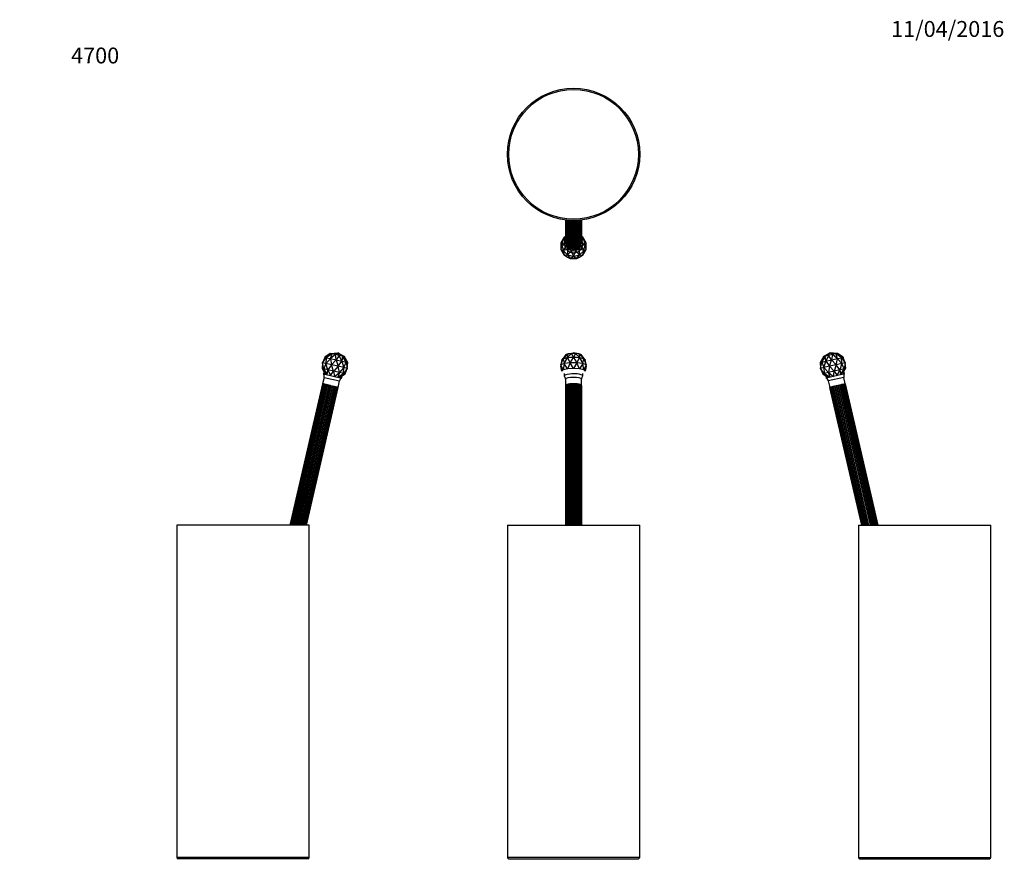
# Paper-space layout 'Layout1' of a CAD drawing. Units: millimetres. Extents: x 0 to 744, y 0 to 1164.
# Drawn here: x 0 to 744, y 526 to 1164 of the extents above; entities that cross this region are included whole.
import ezdxf
from ezdxf import colors
from ezdxf.entities.mleader import LeaderData, LeaderLine
from ezdxf.math import Vec2, Vec3

# ---------------------------------------------------------------- set-up
doc = ezdxf.new("R2010")
doc.units = ezdxf.units.MM
for name, color, linetype in [('DV1_Défaut', 7, 'Continuous'), ('DV3_Défaut', 7, 'Continuous'), ('DV4_Défaut', 7, 'Continuous'), ('DV5_Défaut', 7, 'Continuous'), ('Défaut', 7, 'Continuous')]:
    doc.layers.add(name, color=color, linetype=linetype)

# ---------------------------------------------------------------- blocks, each defined once
blk = doc.blocks.new('_DOT')
at = {"color": 0}
blk.add_line((0, 0), (-1, 0), dxfattribs=at)
at = {"color": 0, "const_width": 0.333}
blk.add_lwpolyline([(-0.1665, 0, 1), (0.1665, 0, 1)], format="xyb", close=True, dxfattribs=at)
blk = doc.blocks.new('SE')
at = {"layer": 'DV1_Défaut', "color": 7, "linetype": 'Continuous'}
for p, q in [((409, 903.33), (410.84, 907.94)), ((409.64, 906.98), (410.81, 907.96)), ((410.85, 907.97), (409.66, 906.97)), ((413.02, 910.99), (409.7, 907.06)), ((410.81, 907.96), (410.82, 907.97)), ((410.85, 907.97), (410.81, 907.96)), ((410.81, 907.96), (410.85, 907.97)), ((410.81, 907.96), (410.81, 907.96)), ((410.82, 907.97), (410.88, 908.05)), ((410.82, 907.97), (410.87, 907.98)), ((410.85, 907.97), (410.82, 907.97)), ((410.85, 907.97), (410.84, 907.94)), ((410.85, 907.94), (410.84, 907.94)), ((410.84, 907.94), (410.85, 907.94)), ((410.84, 907.94), (410.84, 907.94)), ((414.11, 908.7), (410.85, 907.97)), ((410.87, 907.98), (410.85, 907.97)), ((410.87, 907.98), (410.85, 907.97)), ((410.85, 907.94), (411.56, 904.33)), ((410.87, 907.98), (414.05, 908.7)), ((410.87, 907.98), (410.87, 907.98)), ((414.5, 911.57), (410.88, 908.05)), ((410.88, 908.05), (413.02, 910.99)), ((411.56, 904.33), (414.09, 908.67)), ((413.02, 910.99), (413.06, 911.04)), ((414.54, 911.61), (413.06, 911.04)), ((414.05, 908.7), (414.09, 908.71)), ((414.05, 908.7), (414.05, 908.7)), ((414.11, 908.7), (414.05, 908.7)), ((414.05, 908.7), (414.11, 908.7)), ((414.09, 908.71), (414.13, 908.78)), ((414.11, 908.7), (414.09, 908.71)), ((414.09, 908.71), (414.15, 908.71)), ((414.11, 908.67), (414.09, 908.67)), ((414.09, 908.67), (414.1, 908.67)), ((414.11, 908.7), (414.1, 908.67)), ((414.1, 908.67), (414.11, 908.67)), ((418.56, 908.97), (414.11, 908.7)), ((414.15, 908.71), (414.11, 908.7)), ((414.15, 908.71), (414.11, 908.7)), ((414.11, 908.67), (416, 904.91)), ((417.07, 911.9), (414.13, 908.78)), ((414.13, 908.78), (414.5, 911.57)), ((414.15, 908.71), (418.5, 908.97)), ((414.15, 908.71), (414.15, 908.71)), ((414.5, 911.57), (414.54, 911.61)), ((414.54, 911.61), (418.56, 912.45)), ((417.08, 911.94), (414.54, 911.61)), ((416, 904.91), (418.55, 908.94)), ((417.07, 911.9), (417.08, 911.94)), ((418.56, 909.05), (417.07, 911.9)), ((417.08, 911.94), (418.56, 912.45)), ((420.03, 911.94), (417.08, 911.94)), ((418.5, 908.97), (418.5, 908.98)), ((418.5, 908.98), (418.56, 908.98)), ((418.56, 908.97), (418.5, 908.98)), ((418.5, 908.97), (418.56, 908.97)), ((418.57, 908.94), (418.55, 908.94)), ((418.55, 908.94), (418.56, 908.94)), ((420.03, 911.94), (418.56, 912.45)), ((422.58, 911.61), (418.56, 912.45)), ((420.04, 911.9), (418.56, 909.05)), ((418.56, 908.98), (418.56, 909.05)), ((418.56, 908.97), (418.56, 908.98)), ((418.62, 908.98), (418.56, 908.97)), ((418.56, 908.98), (418.62, 908.98)), ((423.01, 908.7), (418.56, 908.97)), ((418.62, 908.97), (418.56, 908.97)), ((418.56, 908.97), (418.56, 908.94)), ((418.56, 908.94), (418.57, 908.94)), ((418.57, 908.94), (421.12, 904.91)), ((418.62, 908.98), (418.62, 908.97)), ((418.62, 908.97), (422.96, 908.71)), ((420.04, 911.9), (420.03, 911.94)), ((422.58, 911.61), (420.03, 911.94)), ((422.99, 908.78), (420.04, 911.9)), ((421.12, 904.91), (423, 908.67)), ((422.61, 911.57), (422.58, 911.61)), ((424.05, 911.04), (422.58, 911.61)), ((426.23, 908.05), (422.61, 911.57)), ((422.61, 911.57), (422.99, 908.78)), ((422.96, 908.71), (422.96, 908.71)), ((422.96, 908.71), (423.02, 908.71)), ((423.01, 908.7), (422.96, 908.71)), ((422.96, 908.71), (423.01, 908.7)), ((423.02, 908.71), (422.99, 908.78)), ((423.02, 908.67), (423, 908.67)), ((423, 908.67), (423.01, 908.67)), ((423.01, 908.7), (423.02, 908.71)), ((426.26, 907.97), (423.01, 908.7)), ((423.07, 908.7), (423.01, 908.7)), ((423.01, 908.7), (423.01, 908.67)), ((423.06, 908.7), (423.01, 908.7)), ((423.01, 908.67), (423.02, 908.67)), ((423.02, 908.71), (423.06, 908.7)), ((423.02, 908.67), (425.55, 904.33)), ((423.06, 908.7), (423.07, 908.7)), ((423.07, 908.7), (426.25, 907.98)), ((424.09, 910.99), (424.05, 911.04)), ((424.09, 910.99), (426.23, 908.05)), ((427.42, 907.06), (424.09, 910.99)), ((425.55, 904.33), (426.26, 907.94)), ((426.23, 908.05), (426.29, 907.97)), ((426.25, 907.98), (426.29, 907.97)), ((426.25, 907.98), (426.25, 907.98)), ((426.26, 907.97), (426.25, 907.98)), ((426.25, 907.98), (426.26, 907.97)), ((426.26, 907.97), (426.29, 907.97)), ((426.31, 907.96), (426.26, 907.97)), ((426.26, 907.97), (426.27, 907.94)), ((426.31, 907.96), (426.26, 907.97)), ((427.46, 906.97), (426.26, 907.97)), ((426.28, 907.94), (426.26, 907.94)), ((426.26, 907.94), (426.27, 907.94)), ((426.27, 907.94), (426.28, 907.94)), ((426.28, 907.94), (428.11, 903.33)), ((426.29, 907.97), (426.31, 907.96)), ((426.31, 907.96), (427.47, 906.98)), ((426.31, 907.96), (426.31, 907.96)), ((409.65, 906.94), (409, 903.33)), ((411.56, 904.33), (409, 903.33)), ((409, 903.33), (409, 902.18)), ((409, 903.33), (409.65, 898.58)), ((410.84, 899.58), (409, 903.33)), ((409.65, 898.58), (409, 902.18)), ((409.63, 906.97), (409.7, 907.06)), ((409.63, 906.97), (409.64, 906.98)), ((409.64, 906.96), (409.63, 906.97)), ((409.66, 906.97), (409.63, 906.97)), ((409.64, 906.98), (409.66, 906.97)), ((409.64, 906.98), (409.64, 906.98)), ((409.66, 906.97), (409.64, 906.96)), ((409.64, 906.96), (409.66, 906.97)), ((409.64, 906.96), (409.64, 906.96)), ((409.65, 906.95), (409.64, 906.96)), ((409.66, 906.97), (409.65, 906.94)), ((409.65, 906.94), (409.65, 906.94)), ((409.65, 906.93), (409.65, 906.94)), ((411.56, 904.33), (410.85, 899.58)), ((416, 904.91), (411.56, 904.33)), ((414.09, 900.31), (411.56, 904.33)), ((416, 904.91), (414.11, 900.31)), ((418.5, 900.55), (414.15, 900.29)), ((421.12, 904.91), (416, 904.91)), ((418.55, 900.58), (416, 904.91)), ((418.56, 900.55), (418.5, 900.55)), ((418.5, 900.55), (418.5, 900.55)), ((418.5, 900.55), (418.5, 900.55)), ((418.56, 900.58), (418.55, 900.58)), ((418.57, 900.58), (418.56, 900.58)), ((418.56, 900.58), (418.56, 900.55)), ((418.62, 900.55), (418.56, 900.55)), ((421.12, 904.91), (418.57, 900.58)), ((418.61, 900.55), (418.62, 900.55)), ((422.96, 900.29), (418.62, 900.55)), ((418.62, 900.55), (418.62, 900.55)), ((425.55, 904.33), (421.12, 904.91)), ((423, 900.31), (421.12, 904.91)), ((425.55, 904.33), (423.02, 900.31)), ((428.11, 903.33), (425.55, 904.33)), ((426.26, 899.58), (425.55, 904.33)), ((428.11, 903.33), (426.28, 899.58)), ((427.49, 906.97), (427.42, 907.06)), ((427.46, 906.97), (427.47, 906.98)), ((427.47, 906.96), (427.46, 906.97)), ((427.47, 906.94), (427.46, 906.97)), ((427.49, 906.97), (427.46, 906.97)), ((427.46, 906.97), (427.47, 906.96)), ((427.47, 906.96), (427.46, 906.95)), ((428.11, 903.33), (427.46, 906.94)), ((427.46, 906.94), (427.47, 906.94)), ((427.47, 906.94), (427.46, 906.93)), ((427.46, 898.58), (428.11, 903.33)), ((428.11, 902.18), (427.46, 898.58)), ((427.47, 906.98), (427.47, 906.98)), ((427.47, 906.98), (427.49, 906.97)), ((427.49, 906.97), (427.47, 906.96)), ((427.47, 906.96), (427.47, 906.96)), ((428.11, 902.18), (428.11, 903.33)), ((410.81, 899.53), (409.64, 898.56)), ((409.64, 898.56), (409.64, 898.55)), ((409.65, 898.58), (409.65, 898.58)), ((409.65, 898.58), (409.65, 898.56)), ((410.81, 899.53), (410.81, 899.53)), ((410.81, 899.53), (410.81, 899.53)), ((410.85, 899.58), (410.84, 899.58)), ((410.84, 899.58), (410.85, 899.55)), ((410.84, 899.58), (410.84, 899.58)), ((410.86, 899.56), (410.87, 899.56)), ((414.05, 900.27), (410.87, 899.56)), ((410.87, 899.56), (410.87, 899.56)), ((411.56, 896.86), (411.56, 894.91)), ((414.05, 900.27), (414.05, 900.27)), ((414.05, 900.27), (414.05, 900.27)), ((414.1, 900.31), (414.09, 900.31)), ((414.13, 900.18), (414.09, 900.28)), ((414.15, 900.28), (414.09, 900.28)), ((414.11, 900.31), (414.1, 900.31)), ((414.1, 900.31), (414.11, 900.28)), ((414.15, 900.28), (414.15, 900.29)), ((422.97, 900.28), (422.96, 900.29)), ((423.02, 900.28), (422.96, 900.28)), ((423.01, 900.31), (423, 900.31)), ((423.02, 900.31), (423.01, 900.31)), ((423.01, 900.31), (423.01, 900.28)), ((423.06, 900.27), (423.07, 900.27)), ((423.07, 900.27), (423.06, 900.27)), ((426.25, 899.56), (423.07, 900.27)), ((425.56, 894.91), (425.56, 896.86)), ((426.25, 899.56), (426.25, 899.56)), ((426.25, 899.56), (426.25, 899.56)), ((426.27, 899.58), (426.26, 899.58)), ((426.28, 899.58), (426.27, 899.58)), ((426.27, 899.58), (426.27, 899.55)), ((427.47, 898.56), (426.31, 899.53)), ((426.31, 899.53), (426.31, 899.53)), ((426.31, 899.53), (426.31, 899.53)), ((427.47, 898.58), (427.46, 898.58)), ((427.46, 898.56), (427.47, 898.58)), ((427.47, 898.55), (427.47, 898.56)), ((412.39, 887.53), (412.39, 782.11)), ((412.47, 887.82), (412.47, 782.11)), ((412.56, 892.47), (412.56, 887.9)), ((412.86, 888.11), (412.86, 782.11)), ((412.86, 887.96), (412.86, 782.11)), ((413.34, 888.25), (413.34, 782.11)), ((413.49, 888.35), (413.49, 782.11)), ((414.1, 888.49), (414.1, 782.11)), ((414.33, 888.55), (414.33, 782.11)), ((415.09, 888.69), (415.09, 782.11)), ((415.37, 888.73), (415.37, 782.11)), ((416.24, 888.83), (416.24, 782.11)), ((416.56, 888.86), (416.56, 782.11)), ((417.51, 888.92), (417.51, 782.11)), ((417.84, 888.93), (417.84, 782.11)), ((418.83, 888.94), (418.83, 782.11)), ((419.17, 888.93), (419.17, 782.11)), ((420.14, 888.89), (420.14, 782.11)), ((420.46, 888.87), (420.46, 782.11)), ((421.36, 888.78), (421.36, 782.11)), ((421.66, 888.74), (421.66, 782.11)), ((422.45, 888.61), (422.45, 782.11)), ((422.7, 888.56), (422.7, 782.11)), ((423.37, 782.11), (423.37, 888.42)), ((423.54, 888.33), (423.54, 782.11)), ((424.07, 782.11), (424.07, 888.19)), ((424.14, 888.06), (424.14, 782.11)), ((424.53, 782.11), (424.53, 887.94)), ((424.56, 887.76), (424.56, 892.47)), ((424.73, 782.11), (424.73, 887.66)), ((368.56, 782.11), (468.56, 782.11)), ((368.56, 782.11), (368.56, 531.11)), ((468.56, 531.11), (468.56, 782.11)), ((468.56, 531.11), (368.56, 531.11)), ((369.56, 530.11), (467.56, 530.11))]:
    blk.add_line(p, q, dxfattribs=at)
for centre, radius, start, end in [((409.58, 892.5), 2.98, 359.4828, 43.74938), ((427.51, 892.52), 2.95, 136.41779, 180.83276), ((369.56, 531.11), 1, 180, 270), ((467.56, 531.11), 1, 270, 0)]:
    blk.add_arc(centre, radius, start, end, dxfattribs=at)
for centre, major_axis, start_param, end_param in [((418.56, 894.91), (-7, 0), 2.922047, 6.283185), ((418.56, 894.91), (-7, 0), 0, 0.222045), ((418.56, 892.47), (-6, 0), 3.141593, 6.283185), ((413, 887.53), (0.618, 0), 2.619818, 3.141593), ((413.16, 887.82), (0.695, 0), 2.028231, 3.141593), ((418.56, 887.6), (6, 0), -3.461904, -3.404945), ((413.48, 888.11), (0.618, 0), 1.795735, 3.141593), ((412.76, 888.01), (-0.232, 0), -4.254955, -4.231929), ((418.56, 887.6), (6, 0), -3.706286, -3.636996), ((413.29, 888.3), (-0.232, 0), 1.795735, 2.595056), ((414.11, 888.35), (0.618, 0), 1.573053, 3.141593), ((418.56, 887.6), (6, 0), -3.931907, -3.859678), ((414.1, 888.54), (-0.232, 0), 1.573053, 3.026387), ((414.95, 888.55), (0.618, 0), 1.350371, 3.141593), ((418.56, 887.6), (6, 0), -4.154589, -4.08236), ((415.14, 888.74), (0.232, 0), 4.491963, 6.120643), ((415.98, 888.71), (0.618, 0), 1.127689, 2.979051), ((418.56, 887.6), (6, 0), -4.377271, -4.305042), ((416.34, 888.88), (0.232, 0), 4.269281, 5.897961), ((417.13, 888.81), (0.618, 0), 0.905007, 2.756369), ((418.56, 887.6), (6, 0), -4.599953, -4.527724), ((417.65, 888.96), (0.232, 0), 4.046599, 5.675279), ((418.35, 888.85), (0.618, 0), 0.682325, 2.533687), ((418.56, 887.6), (6, 0), 1.46055, 1.532779), ((419.01, 888.97), (0.232, 0), 3.823917, 5.452597), ((419.58, 888.83), (0.618, 0), 0.459643, 2.311005), ((418.56, 887.6), (6, 0), 1.237868, 1.310097), ((420.34, 888.91), (0.232, 0), 3.601235, 5.229915), ((420.76, 888.75), (0.618, 0), 0.236961, 2.088323), ((418.56, 887.6), (6, 0), 1.015186, 1.087415), ((421.59, 888.79), (0.232, 0), 3.378553, 5.007233), ((421.84, 888.61), (0.618, 0), 0.014279, 1.865641), ((418.56, 887.6), (6, 0), 0.792504, 0.864733), ((422.69, 888.61), (0.232, 0), 3.155871, 4.784551), ((422.75, 888.42), (-0.618, 0), 3.141593, 4.784551), ((418.56, 887.6), (6, 0), 0.569822, 0.641178), ((423.58, 888.38), (0.232, 0), 3.542615, 4.561869), ((423.45, 888.19), (-0.618, 0), 3.141593, 4.561869), ((418.56, 887.6), (6, 0), 0.34714, 0.406053), ((424.22, 888.11), (0.232, 0), 3.985502, 4.339187), ((423.91, 887.94), (-0.618, 0), 3.141593, 4.339187), ((424.11, 887.66), (-0.618, 0), 3.141593, 3.964308)]:
    blk.add_ellipse(centre, major_axis=major_axis, ratio=0.224951, start_param=start_param, end_param=end_param, dxfattribs=at)
blk = doc.blocks.new('SE2')
at = {"layer": 'DV3_Défaut', "color": 7, "linetype": 'Continuous'}
for p, q in [((412.39, 1012.74), (412.39, 996.15)), ((412.59, 1012.72), (412.59, 994.96)), ((412.99, 994.4), (412.99, 1012.67)), ((413.06, 1012.66), (413.06, 993.85)), ((413.59, 993.25), (413.59, 1012.61)), ((413.77, 1012.59), (413.77, 992.86)), ((414.44, 992.26), (414.44, 1012.53)), ((414.69, 992.04), (414.69, 1012.51)), ((415.49, 991.48), (415.49, 1012.46)), ((415.78, 991.32), (415.78, 1012.44)), ((416.69, 990.94), (416.69, 1012.4)), ((417.01, 990.85), (417.01, 1012.39)), ((417.96, 990.65), (417.96, 1012.37)), ((418.27, 990.63), (418.27, 1012.36)), ((419.25, 990.71), (419.25, 1012.37)), ((419.59, 990.77), (419.59, 1012.37)), ((420.66, 991.05), (420.66, 1012.41)), ((420.98, 991.17), (420.98, 1012.42)), ((421.87, 991.63), (421.87, 1012.47)), ((422.14, 991.82), (422.14, 1012.49)), ((422.88, 992.41), (422.88, 1012.55)), ((423.1, 992.71), (423.1, 1012.57)), ((423.7, 993.31), (423.7, 1012.63)), ((423.84, 993.78), (423.84, 1012.64)), ((424.3, 994.36), (424.3, 1012.69)), ((424.31, 994.98), (424.31, 1012.69)), ((424.65, 995.52), (424.65, 1012.73)), ((424.73, 996.72), (424.73, 1012.74)), ((411.56, 999.77), (409, 995.45)), ((410.8, 998.19), (409, 995.45)), ((410.81, 998.22), (409.64, 993.98)), ((410.82, 998.28), (410.81, 998.22)), ((410.81, 998.22), (410.81, 998.22)), ((410.81, 998.22), (410.81, 998.22)), ((410.87, 998.32), (410.82, 998.28)), ((410.88, 998.26), (410.82, 998.28)), ((412.39, 999.8), (410.87, 998.32)), ((410.87, 998.32), (410.87, 998.32)), ((410.87, 998.32), (410.87, 998.32)), ((411.56, 999.77), (410.88, 998.33)), ((410.88, 998.26), (412.39, 998.45)), ((412.01, 997.18), (410.88, 998.26)), ((412.39, 1000.31), (411.56, 999.77)), ((425.55, 999.77), (424.73, 1000.31)), ((426.25, 998.32), (424.73, 999.8)), ((424.73, 998.45), (426.23, 998.26)), ((426.23, 998.26), (425.1, 997.18)), ((428.11, 995.45), (425.55, 999.77)), ((426.23, 998.33), (425.55, 999.77)), ((426.29, 998.28), (426.23, 998.26)), ((426.29, 998.28), (426.25, 998.32)), ((426.25, 998.32), (426.25, 998.32)), ((426.25, 998.32), (426.25, 998.32)), ((426.31, 998.22), (426.29, 998.28)), ((427.47, 993.98), (426.31, 998.22)), ((426.31, 998.22), (426.31, 998.22)), ((426.31, 998.22), (426.31, 998.22)), ((428.11, 995.45), (426.32, 998.19)), ((409, 995.45), (409, 990.46)), ((409, 995.45), (409.64, 993.96)), ((409.64, 993.87), (409, 990.46)), ((409, 990.46), (411.56, 986.14)), ((409, 990.46), (410.82, 989.6)), ((409.64, 993.98), (409.63, 993.92)), ((409.7, 993.94), (409.63, 993.92)), ((409.63, 993.92), (409.64, 993.87)), ((409.64, 993.98), (409.64, 993.98)), ((409.64, 993.98), (409.64, 993.98)), ((409.64, 993.87), (409.64, 993.87)), ((409.64, 993.87), (410.81, 989.63)), ((409.64, 993.87), (409.64, 993.87)), ((409.7, 993.94), (411.57, 995.23)), ((413.02, 993.33), (409.7, 993.94)), ((410.88, 989.63), (413.02, 993.33)), ((414.5, 990.83), (410.88, 989.63)), ((411.56, 994.76), (411.56, 994.31)), ((412.56, 995.73), (412.56, 995.33)), ((414.13, 986.47), (414.5, 990.83)), ((422.61, 990.83), (422.99, 986.47)), ((426.23, 989.63), (422.61, 990.83)), ((427.42, 993.94), (424.09, 993.33)), ((424.09, 993.33), (426.23, 989.63)), ((425.54, 995.23), (427.42, 993.94)), ((425.55, 986.14), (428.11, 990.46)), ((425.56, 994.31), (425.56, 994.76)), ((426.3, 989.6), (428.11, 990.46)), ((426.31, 989.63), (427.47, 993.87)), ((427.42, 993.94), (427.49, 993.92)), ((427.49, 993.92), (427.47, 993.98)), ((427.47, 993.98), (427.47, 993.98)), ((427.47, 993.98), (427.47, 993.98)), ((427.47, 993.87), (427.49, 993.92)), ((427.47, 993.87), (427.47, 993.87)), ((427.47, 993.87), (427.47, 993.87)), ((428.11, 990.46), (427.47, 993.87)), ((427.48, 993.96), (428.11, 995.45)), ((428.11, 990.46), (428.11, 995.45)), ((410.81, 989.63), (410.82, 989.57)), ((410.81, 989.63), (410.81, 989.63)), ((410.81, 989.63), (410.81, 989.63)), ((410.88, 989.63), (410.82, 989.57)), ((410.82, 989.57), (410.87, 989.53)), ((410.85, 989.54), (411.56, 986.14)), ((410.87, 989.53), (410.87, 989.53)), ((410.87, 989.53), (410.87, 989.53)), ((410.87, 989.53), (414.05, 986.43)), ((411.56, 986.14), (414.08, 986.4)), ((411.56, 986.14), (416, 983.64)), ((414.09, 984.48), (411.56, 986.14)), ((414.05, 984.49), (413.98, 984.55)), ((414.05, 986.43), (414.05, 986.43)), ((414.05, 986.43), (414.09, 986.39)), ((414.05, 986.43), (414.05, 986.43)), ((414.05, 984.49), (414.1, 984.47)), ((414.09, 984.44), (414.05, 984.49)), ((414.13, 986.47), (414.09, 986.39)), ((414.09, 986.39), (414.15, 986.37)), ((414.09, 984.48), (414.11, 984.47)), ((414.1, 984.47), (414.09, 984.48)), ((414.11, 984.47), (414.09, 984.44)), ((414.15, 984.43), (414.09, 984.44)), ((414.11, 984.47), (414.1, 984.47)), ((416, 983.64), (414.11, 984.47)), ((414.15, 984.43), (414.11, 984.47)), ((414.12, 986.38), (416, 983.64)), ((417.07, 989.38), (414.13, 986.47)), ((414.15, 986.37), (414.15, 986.37)), ((414.15, 986.37), (418.5, 985.24)), ((414.15, 986.37), (414.15, 986.37)), ((414.27, 984.4), (414.15, 984.43)), ((416, 983.64), (418.53, 985.23)), ((416, 983.64), (421.12, 983.64)), ((418.55, 983.31), (416, 983.64)), ((418.56, 985.31), (417.07, 989.38)), ((418.5, 983.29), (418.33, 983.34)), ((418.5, 985.24), (418.56, 985.22)), ((418.5, 985.24), (418.5, 985.24)), ((418.5, 985.24), (418.5, 985.24)), ((418.5, 983.29), (418.55, 983.31)), ((418.56, 983.28), (418.5, 983.29)), ((418.55, 983.31), (418.57, 983.31)), ((418.56, 983.31), (418.55, 983.31)), ((420.04, 989.38), (418.56, 985.31)), ((418.56, 985.31), (418.56, 985.22)), ((418.56, 985.22), (418.62, 985.24)), ((418.56, 983.31), (418.56, 983.28)), ((418.57, 983.31), (418.56, 983.31)), ((418.62, 983.29), (418.56, 983.31)), ((418.62, 983.29), (418.56, 983.28)), ((421.12, 983.64), (418.57, 983.31)), ((418.58, 985.23), (421.12, 983.64)), ((418.61, 985.24), (418.62, 985.24)), ((418.62, 985.24), (422.96, 986.37)), ((418.62, 985.24), (418.62, 985.24)), ((418.78, 983.34), (418.62, 983.29)), ((420.04, 989.38), (420.03, 989.43)), ((422.99, 986.47), (420.04, 989.38)), ((421.12, 983.64), (422.99, 986.38)), ((421.12, 983.64), (425.55, 986.14)), ((423, 984.47), (421.12, 983.64)), ((422.96, 984.43), (422.84, 984.4)), ((422.96, 986.37), (423.02, 986.39)), ((422.96, 986.37), (422.96, 986.37)), ((422.96, 986.37), (422.96, 986.37)), ((422.96, 984.43), (423, 984.47)), ((423.02, 984.44), (422.96, 984.43)), ((422.99, 986.47), (423.02, 986.39)), ((423, 984.47), (423.02, 984.48)), ((423.01, 984.47), (423, 984.47)), ((423.02, 984.48), (423.01, 984.47)), ((423.01, 984.47), (423.02, 984.44)), ((423.02, 986.39), (423.06, 986.43)), ((425.55, 986.14), (423.02, 984.48)), ((423.06, 984.49), (423.02, 984.44)), ((423.07, 984.49), (423.02, 984.47)), ((423.04, 986.4), (425.55, 986.14)), ((423.06, 986.43), (423.07, 986.43)), ((423.06, 986.43), (423.07, 986.43)), ((423.07, 986.43), (426.25, 989.53)), ((423.13, 984.55), (423.07, 984.49)), ((425.55, 986.14), (426.26, 989.54)), ((426.23, 989.63), (426.29, 989.57)), ((426.25, 989.53), (426.29, 989.57)), ((426.25, 989.53), (426.25, 989.53)), ((426.25, 989.53), (426.25, 989.53)), ((426.29, 989.57), (426.31, 989.63)), ((426.31, 989.63), (426.31, 989.63)), ((426.31, 989.63), (426.31, 989.63))]:
    blk.add_line(p, q, dxfattribs=at)
for radius in [50, 49]:
    blk.add_circle((418.56, 1062.36), radius, dxfattribs=at)
for centre, major_axis, start_param, end_param in [((418.56, 994.76), (-7, 0), 5.791236, 6.283185), ((418.56, 994.76), (-7, 0), 0, 3.632975), ((413, 996.15), (0.618, 0), 3.141593, 3.981471), ((418.56, 995.33), (-6, 0), 0, 3.11874), ((413.21, 994.96), (0.618, 0), 3.141593, 4.345613), ((418.56, 996.45), (6, 0), 3.495158, 3.554786), ((412.91, 994.19), (-0.232, 0), 3.972341, 4.345613), ((413.68, 993.85), (0.618, 0), 3.141593, 4.568295), ((418.56, 996.45), (6, 0), 3.71784, 3.789311), ((413.56, 993.03), (-0.232, 0), 3.530133, 4.568295), ((414.39, 992.86), (0.618, 0), 3.141593, 4.790977), ((418.56, 996.45), (6, 0), 3.940522, 4.012752), ((414.46, 992.04), (-0.232, 0), 3.162297, 4.790977), ((415.31, 992.06), (-0.618, 0), 0.020704, 1.872066), ((418.56, 996.45), (6, 0), 4.163204, 4.235434), ((415.56, 991.26), (-0.232, 0), 3.384979, 5.013659), ((416.38, 991.46), (-0.618, 0), 0.243386, 2.094748), ((418.56, 996.45), (6, 0), 4.385886, 4.458116), ((416.81, 990.75), (-0.232, 0), 3.607661, 5.236341), ((417.57, 991.12), (-0.618, 0), 0.466069, 2.251898), ((418.56, 996.45), (6, 0), 4.608568, 4.667946), ((418.1, 990.48), (-0.232, 0), 3.883024, 5.393491), ((418.73, 991.04), (-0.618, 0), 0.741431, 2.570226), ((418.56, 996.45), (6, 0), 4.818399, 4.899987), ((419.44, 990.59), (-0.232, 0), 4.049987, 5.711818), ((420.01, 991.3), (-0.695, 0), 0.908395, 2.770599), ((418.56, 996.45), (6, 0), 5.062192, 5.14378), ((420.88, 990.97), (-0.232, 0), 4.250361, 5.912192), ((421.26, 991.71), (-0.618, 0), 1.108768, 3.003095), ((418.56, 996.45), (6, 0), 5.294233, 5.366462), ((422.1, 991.6), (-0.232, 0), 4.516008, 6.144688), ((422.26, 992.41), (-0.618, 0), 1.374415, 3.141593), ((423.11, 992.48), (0.232, 0), 1.597097, 2.980265), ((418.56, 996.45), (6, 0), 5.516915, 5.589144), ((423.09, 993.31), (-0.618, 0), 1.597097, 3.141593), ((418.56, 996.45), (6, 0), 5.74355, 5.811827), ((423.9, 993.56), (0.232, 0), 1.819779, 2.547597), ((423.69, 994.36), (-0.618, 0), 1.819779, 3.141593), ((418.56, 996.45), (6, 0), 5.99227, 6.034509), ((424.42, 994.78), (0.232, 0), 2.042461, 2.091852), ((424.03, 995.52), (-0.618, 0), 2.042461, 3.141593), ((424.11, 996.72), (-0.618, 0), 2.638013, 3.141593)]:
    blk.add_ellipse(centre, major_axis=major_axis, ratio=0.97437, start_param=start_param, end_param=end_param, dxfattribs=at)
blk = doc.blocks.new('SE3')
at = {"layer": 'DV4_Défaut', "color": 7, "linetype": 'Continuous'}
for p, q in [((230.53, 908.94), (228.93, 904.91)), ((228.93, 904.91), (231.69, 908.67)), ((230.52, 908.98), (230.6, 909.05)), ((230.53, 908.98), (230.52, 908.98)), ((230.52, 908.98), (230.53, 908.98)), ((230.53, 908.98), (230.53, 908.97)), ((230.53, 908.97), (231.67, 908.71)), ((230.55, 908.97), (230.53, 908.94)), ((230.53, 908.94), (230.53, 908.94)), ((234.67, 911.9), (230.6, 909.05)), ((231.7, 908.67), (231.43, 904.33)), ((231.43, 904.33), (234.86, 907.94)), ((231.67, 908.71), (231.67, 908.71)), ((231.67, 908.71), (231.68, 908.71)), ((231.67, 908.71), (231.68, 908.71)), ((231.68, 908.71), (231.76, 908.78)), ((231.68, 908.71), (231.72, 908.7)), ((231.71, 908.7), (231.69, 908.67)), ((231.69, 908.67), (231.7, 908.67)), ((231.69, 908.67), (231.69, 908.67)), ((231.72, 908.7), (231.71, 908.7)), ((231.72, 908.7), (234.82, 907.98)), ((231.72, 908.7), (231.72, 908.7)), ((231.76, 908.78), (234.67, 911.9)), ((236.12, 911.57), (231.76, 908.78)), ((234.67, 911.9), (234.73, 911.94)), ((234.73, 911.94), (240.48, 912.45)), ((236.16, 911.61), (234.73, 911.94)), ((234.82, 907.98), (234.87, 907.97)), ((234.82, 907.98), (234.82, 907.98)), ((234.82, 907.98), (234.85, 907.98)), ((234.86, 907.94), (234.87, 907.94)), ((234.92, 908.05), (234.87, 907.97)), ((234.88, 907.97), (234.87, 907.94)), ((234.87, 907.97), (234.92, 907.96)), ((234.87, 907.94), (234.88, 907.94)), ((234.88, 907.94), (235.75, 903.33)), ((234.92, 907.96), (234.9, 907.97)), ((234.92, 908.05), (236.12, 911.57)), ((238.62, 910.99), (234.92, 908.05)), ((234.92, 907.96), (239.16, 906.98)), ((234.92, 907.96), (234.92, 907.96)), ((236.12, 911.57), (236.16, 911.61)), ((236.16, 911.61), (240.48, 912.45)), ((238.64, 911.04), (236.16, 911.61)), ((238.62, 910.99), (238.64, 911.04)), ((239.24, 907.06), (238.62, 910.99)), ((238.64, 911.04), (240.48, 912.45)), ((241.51, 910.37), (238.64, 911.04)), ((241.51, 910.32), (239.24, 907.06)), ((241.51, 910.37), (240.48, 912.45)), ((244, 909.8), (240.48, 912.45)), ((240.48, 912.45), (245.43, 909.47)), ((241.51, 910.32), (241.51, 910.37)), ((244, 909.8), (241.51, 910.37)), ((243.55, 906.06), (241.51, 910.32)), ((244.02, 909.75), (243.55, 906.06)), ((244.02, 909.75), (244, 909.8)), ((245.43, 909.47), (244, 909.8)), ((246.71, 905.33), (244.02, 909.75)), ((245.43, 909.47), (245.46, 909.41)), ((247.87, 905.06), (245.46, 909.41)), ((245.46, 909.41), (246.71, 905.33)), ((228.62, 900.45), (228.57, 900.55)), ((228.58, 900.55), (228.57, 900.55)), ((228.57, 900.55), (228.58, 900.55)), ((229.72, 900.29), (228.58, 900.55)), ((228.58, 900.55), (228.58, 900.55)), ((228.93, 904.91), (228.6, 900.58)), ((228.6, 900.58), (228.6, 900.58)), ((228.6, 900.58), (228.6, 900.54)), ((228.62, 900.45), (231.02, 896.1)), ((231.43, 904.33), (228.93, 904.91)), ((229.76, 900.31), (228.93, 904.91)), ((231.43, 904.33), (229.77, 900.31)), ((235.75, 903.33), (231.43, 904.33)), ((232.93, 899.58), (231.43, 904.33)), ((235.75, 903.33), (232.95, 899.58)), ((235.75, 903.33), (239.2, 906.94)), ((240.74, 902.18), (235.75, 903.33)), ((237.27, 898.58), (235.75, 903.33)), ((240.74, 902.18), (237.29, 898.57)), ((239.19, 906.98), (239.16, 906.98)), ((239.16, 906.98), (239.16, 906.98)), ((239.16, 906.98), (239.22, 906.97)), ((239.2, 906.94), (239.21, 906.94)), ((239.21, 906.94), (239.22, 906.97)), ((239.21, 906.94), (239.22, 906.93)), ((239.22, 906.97), (239.24, 907.06)), ((239.22, 906.97), (239.27, 906.96)), ((239.22, 906.93), (240.74, 902.18)), ((239.25, 906.96), (239.27, 906.96)), ((239.27, 906.96), (239.27, 906.96)), ((239.27, 906.96), (243.51, 905.98)), ((240.74, 902.18), (243.54, 905.94)), ((245.06, 901.18), (240.74, 902.18)), ((241.61, 897.58), (240.74, 902.18)), ((245.06, 901.18), (241.63, 897.57)), ((243.51, 905.98), (243.51, 905.98)), ((243.51, 905.98), (243.57, 905.97)), ((243.51, 905.98), (243.53, 905.97)), ((243.54, 905.94), (243.55, 905.93)), ((243.57, 905.97), (243.55, 906.06)), ((243.55, 905.97), (243.55, 905.93)), ((243.55, 905.93), (243.56, 905.93)), ((243.56, 905.93), (245.06, 901.18)), ((243.57, 905.97), (243.61, 905.96)), ((243.61, 905.96), (243.59, 905.96)), ((243.61, 905.96), (246.71, 905.24)), ((243.61, 905.96), (243.61, 905.96)), ((244.79, 896.84), (245.06, 901.18)), ((247.55, 900.61), (244.8, 896.84)), ((245.06, 901.18), (246.72, 905.2)), ((247.55, 900.61), (245.06, 901.18)), ((245.96, 896.57), (247.55, 900.61)), ((246.75, 905.23), (246.71, 905.33)), ((246.71, 905.24), (246.71, 905.24)), ((246.71, 905.24), (246.75, 905.23)), ((246.71, 905.24), (246.72, 905.24)), ((246.72, 905.2), (246.73, 905.2)), ((246.73, 905.24), (246.73, 905.2)), ((246.73, 905.2), (246.73, 905.2)), ((246.73, 905.2), (247.55, 900.61)), ((246.75, 905.23), (246.77, 905.23)), ((246.77, 905.23), (246.76, 905.23)), ((246.77, 905.23), (247.9, 904.96)), ((246.77, 905.23), (246.77, 905.23)), ((247.55, 900.61), (247.89, 904.93)), ((247.92, 904.96), (247.87, 905.06)), ((247.89, 904.97), (247.89, 904.93)), ((247.89, 904.93), (247.89, 904.93)), ((247.9, 904.96), (247.9, 904.96)), ((247.9, 904.96), (247.92, 904.96)), ((247.9, 904.96), (247.92, 904.96)), ((230.02, 893.82), (228.9, 888.95)), ((229.97, 898.01), (229.61, 896.48)), ((229.61, 896.48), (243.25, 893.33)), ((229.72, 900.28), (229.72, 900.29)), ((229.73, 900.28), (229.72, 900.29)), ((229.74, 900.28), (229.72, 900.28)), ((229.77, 900.18), (229.74, 900.28)), ((229.78, 900.27), (229.74, 900.28)), ((229.77, 900.31), (229.76, 900.31)), ((229.76, 900.31), (229.76, 900.28)), ((229.76, 900.31), (229.76, 900.31)), ((229.77, 900.27), (229.78, 900.27)), ((231.02, 896.1), (229.77, 900.18)), ((229.77, 900.18), (232.47, 895.77)), ((232.88, 899.56), (229.78, 900.27)), ((229.78, 900.27), (229.78, 900.27)), ((230.02, 893.82), (241.72, 891.12)), ((232.47, 895.77), (232.93, 899.45)), ((232.92, 899.55), (232.88, 899.56)), ((232.88, 899.56), (232.88, 899.56)), ((232.9, 899.55), (232.88, 899.56)), ((232.92, 899.55), (232.93, 899.45)), ((232.98, 899.53), (232.92, 899.55)), ((232.94, 899.58), (232.93, 899.58)), ((232.93, 899.45), (234.97, 895.19)), ((232.95, 899.58), (232.94, 899.58)), ((232.94, 899.58), (232.94, 899.54)), ((232.95, 899.54), (232.98, 899.53)), ((237.21, 898.56), (232.98, 899.53)), ((232.98, 899.53), (232.98, 899.53)), ((234.97, 895.19), (237.25, 898.46)), ((237.21, 898.55), (237.21, 898.56)), ((237.21, 898.56), (237.24, 898.55)), ((237.27, 898.54), (237.21, 898.55)), ((237.25, 898.46), (237.27, 898.54)), ((237.25, 898.46), (237.86, 894.52)), ((237.28, 898.58), (237.27, 898.58)), ((237.27, 898.54), (237.28, 898.58)), ((237.33, 898.53), (237.27, 898.54)), ((237.29, 898.57), (237.28, 898.58)), ((237.33, 898.53), (237.3, 898.54)), ((237.33, 898.53), (237.33, 898.53)), ((241.56, 897.55), (237.33, 898.53)), ((237.86, 894.52), (241.57, 897.46)), ((241.57, 897.46), (240.37, 893.94)), ((240.37, 893.94), (244.73, 896.73)), ((241.62, 897.54), (241.56, 897.55)), ((241.56, 897.55), (241.56, 897.55)), ((241.59, 897.54), (241.56, 897.55)), ((241.57, 897.46), (241.62, 897.54)), ((241.62, 897.57), (241.61, 897.58)), ((241.62, 897.57), (241.61, 897.54)), ((241.63, 897.57), (241.62, 897.57)), ((241.66, 897.53), (241.62, 897.54)), ((241.64, 897.53), (241.66, 897.53)), ((244.76, 896.81), (241.66, 897.53)), ((241.66, 897.53), (241.66, 897.53)), ((244.73, 896.73), (241.81, 893.61)), ((241.81, 893.61), (245.88, 896.46)), ((243.25, 893.33), (243.61, 894.86)), ((244.73, 896.73), (244.81, 896.8)), ((244.81, 896.8), (244.76, 896.81)), ((244.76, 896.81), (244.76, 896.81)), ((244.78, 896.81), (244.76, 896.81)), ((244.8, 896.84), (244.78, 896.81)), ((244.8, 896.84), (244.79, 896.84)), ((244.8, 896.84), (244.8, 896.84)), ((244.81, 896.8), (244.82, 896.8)), ((244.82, 896.8), (244.81, 896.8)), ((245.96, 896.54), (244.82, 896.8)), ((244.82, 896.8), (244.82, 896.8)), ((245.88, 896.46), (245.97, 896.53)), ((245.96, 896.57), (245.94, 896.54)), ((245.96, 896.57), (245.96, 896.57)), ((245.97, 896.53), (245.96, 896.54)), ((245.96, 896.54), (245.96, 896.54)), ((245.97, 896.53), (245.96, 896.54)), ((228.73, 888.99), (204.05, 782.11)), ((228.82, 888.97), (204.15, 782.11)), ((229.15, 888.89), (204.5, 782.11)), ((229.17, 888.89), (204.52, 782.11)), ((229.63, 888.78), (205, 782.11)), ((229.77, 888.75), (205.15, 782.11)), ((230.36, 888.61), (205.77, 782.11)), ((230.58, 888.56), (206, 782.11)), ((231.31, 888.39), (206.77, 782.11)), ((231.58, 888.33), (207.05, 782.11)), ((232.42, 888.14), (207.95, 782.11)), ((232.73, 888.06), (208.27, 782.11)), ((233.66, 887.85), (209.24, 782.11)), ((233.98, 887.78), (209.58, 782.11)), ((234.94, 887.55), (210.6, 782.11)), ((235.27, 887.48), (210.94, 782.11)), ((236.22, 887.26), (211.94, 782.11)), ((236.53, 887.19), (212.27, 782.11)), ((237.42, 886.98), (213.21, 782.11)), ((237.71, 886.92), (213.51, 782.11)), ((238.49, 886.73), (214.33, 782.11)), ((238.73, 886.68), (214.59, 782.11)), ((215.28, 782.11), (239.39, 886.53)), ((239.57, 886.49), (215.47, 782.11)), ((216.01, 782.11), (240.08, 886.37)), ((240.14, 886.35), (216.07, 782.11)), ((216.53, 782.11), (240.57, 886.25)), ((216.73, 782.11), (240.76, 886.21)), ((228.73, 888.99), (228.82, 888.97)), ((229.15, 888.89), (228.82, 888.97)), ((228.9, 888.95), (240.59, 886.25)), ((229.63, 888.78), (229.17, 888.89)), ((230.36, 888.61), (229.77, 888.75)), ((231.31, 888.39), (230.58, 888.56)), ((232.42, 888.14), (231.58, 888.33)), ((233.66, 887.85), (232.73, 888.06)), ((234.94, 887.55), (233.98, 887.78)), ((236.22, 887.26), (235.27, 887.48)), ((237.42, 886.98), (236.53, 887.19)), ((238.49, 886.73), (237.71, 886.92)), ((239.39, 886.53), (238.73, 886.68)), ((240.08, 886.37), (239.57, 886.49)), ((240.57, 886.25), (240.14, 886.35)), ((240.76, 886.21), (240.57, 886.25)), ((240.59, 886.25), (241.72, 891.12)), ((218.83, 782.11), (118.83, 782.11)), ((118.83, 782.11), (118.83, 531.11)), ((218.83, 531.11), (218.83, 782.11)), ((218.83, 531.11), (118.83, 531.11)), ((217.83, 530.11), (119.83, 530.11))]:
    blk.add_line(p, q, dxfattribs=at)
for centre, radius, start, end in [((226.49, 894.64), 3.63, 347, 30.60282), ((245.25, 890.31), 3.63, 123.39718, 167), ((119.83, 531.11), 1, 180, 270), ((217.83, 531.11), 1, 270, 0)]:
    blk.add_arc(centre, radius, start, end, dxfattribs=at)
blk = doc.blocks.new('SE4')
at = {"layer": 'DV5_Défaut', "color": 7, "linetype": 'Continuous'}
for p, q in [((607.38, 909.41), (604.97, 905.06)), ((608.82, 909.75), (606.13, 905.33)), ((606.13, 905.33), (607.38, 909.41)), ((607.38, 909.41), (607.41, 909.47)), ((607.41, 909.47), (612.36, 912.45)), ((608.84, 909.8), (607.41, 909.47)), ((608.82, 909.75), (608.84, 909.8)), ((609.29, 906.06), (608.82, 909.75)), ((608.84, 909.8), (612.36, 912.45)), ((611.33, 910.37), (608.84, 909.8)), ((611.33, 910.32), (609.29, 906.06)), ((611.33, 910.37), (612.36, 912.45)), ((614.2, 911.04), (611.33, 910.37)), ((611.33, 910.32), (611.33, 910.37)), ((613.61, 907.06), (611.33, 910.32)), ((614.2, 911.04), (612.36, 912.45)), ((616.68, 911.61), (612.36, 912.45)), ((618.12, 911.94), (612.36, 912.45)), ((614.22, 910.99), (613.61, 907.06)), ((613.68, 906.98), (617.92, 907.96)), ((616.68, 911.61), (614.2, 911.04)), ((614.22, 910.99), (614.2, 911.04)), ((617.92, 908.05), (614.22, 910.99)), ((618.12, 911.94), (616.68, 911.61)), ((616.72, 911.57), (616.68, 911.61)), ((621.08, 908.78), (616.72, 911.57)), ((616.72, 911.57), (617.92, 908.05)), ((617.09, 903.33), (617.96, 907.94)), ((617.98, 907.97), (617.92, 908.05)), ((617.92, 907.96), (617.98, 907.97)), ((617.92, 907.96), (617.94, 907.97)), ((617.92, 907.96), (617.92, 907.96)), ((617.96, 907.97), (617.97, 907.94)), ((617.96, 907.94), (617.97, 907.94)), ((617.97, 907.94), (617.98, 907.94)), ((617.98, 907.97), (618.02, 907.98)), ((617.98, 907.94), (621.41, 904.33)), ((618.02, 907.98), (617.99, 907.98)), ((618.02, 907.98), (621.12, 908.7)), ((618.02, 907.98), (618.02, 907.98)), ((618.17, 911.9), (618.12, 911.94)), ((622.24, 909.05), (618.17, 911.9)), ((618.17, 911.9), (621.08, 908.78)), ((621.16, 908.71), (621.08, 908.78)), ((621.12, 908.7), (621.16, 908.71)), ((621.12, 908.7), (621.12, 908.7)), ((621.12, 908.7), (621.13, 908.7)), ((621.13, 908.7), (621.15, 908.67)), ((621.41, 904.33), (621.14, 908.67)), ((621.14, 908.67), (621.15, 908.67)), ((621.15, 908.67), (621.15, 908.67)), ((621.15, 908.67), (623.91, 904.91)), ((621.18, 908.71), (621.16, 908.71)), ((621.16, 908.71), (621.18, 908.71)), ((621.18, 908.71), (622.31, 908.97)), ((621.18, 908.71), (621.18, 908.71)), ((622.33, 908.98), (622.24, 909.05)), ((622.3, 908.97), (622.31, 908.94)), ((622.31, 908.97), (622.31, 908.98)), ((622.31, 908.98), (622.33, 908.98)), ((622.31, 908.98), (622.33, 908.98)), ((623.91, 904.91), (622.31, 908.94)), ((622.31, 908.94), (622.31, 908.94)), ((604.92, 904.96), (604.97, 905.06)), ((604.94, 904.96), (604.92, 904.96)), ((604.92, 904.96), (604.94, 904.96)), ((604.94, 904.96), (606.07, 905.23)), ((604.94, 904.96), (604.94, 904.96)), ((604.95, 904.97), (604.95, 904.93)), ((604.95, 904.93), (604.95, 904.93)), ((604.95, 904.93), (605.29, 900.61)), ((605.29, 900.61), (606.11, 905.2)), ((607.78, 901.18), (605.29, 900.61)), ((605.29, 900.61), (606.88, 896.57)), ((608.04, 896.84), (605.29, 900.61)), ((606.07, 905.23), (606.07, 905.23)), ((606.07, 905.23), (606.09, 905.23)), ((606.07, 905.23), (606.09, 905.23)), ((606.09, 905.23), (606.13, 905.33)), ((606.09, 905.23), (606.13, 905.24)), ((606.12, 905.24), (606.11, 905.2)), ((606.11, 905.2), (606.12, 905.2)), ((606.11, 905.2), (606.11, 905.2)), ((606.13, 905.24), (606.12, 905.24)), ((606.12, 905.2), (607.78, 901.18)), ((606.13, 905.24), (609.23, 905.96)), ((606.13, 905.24), (606.13, 905.24)), ((607.78, 901.18), (609.28, 905.93)), ((612.1, 902.18), (607.78, 901.18)), ((607.78, 901.18), (608.05, 896.84)), ((611.21, 897.57), (607.78, 901.18)), ((609.23, 905.96), (609.27, 905.97)), ((609.23, 905.96), (609.23, 905.96)), ((609.23, 905.96), (609.26, 905.96)), ((609.27, 905.97), (609.29, 906.06)), ((609.27, 905.97), (609.33, 905.98)), ((609.28, 905.93), (609.29, 905.93)), ((609.29, 905.97), (609.29, 905.93)), ((609.29, 905.93), (609.3, 905.94)), ((609.3, 905.94), (612.1, 902.18)), ((609.33, 905.98), (609.31, 905.97)), ((609.33, 905.98), (613.57, 906.96)), ((609.33, 905.98), (609.33, 905.98)), ((612.1, 902.18), (611.23, 897.58)), ((612.1, 902.18), (613.62, 906.93)), ((617.09, 903.33), (612.1, 902.18)), ((615.55, 898.57), (612.1, 902.18)), ((613.57, 906.96), (613.63, 906.97)), ((613.57, 906.96), (613.57, 906.96)), ((613.57, 906.96), (613.6, 906.96)), ((613.63, 906.97), (613.61, 907.06)), ((613.62, 906.93), (613.63, 906.94)), ((613.63, 906.97), (613.68, 906.98)), ((613.63, 906.97), (613.63, 906.94)), ((613.63, 906.94), (613.64, 906.94)), ((613.64, 906.94), (617.09, 903.33)), ((613.68, 906.98), (613.65, 906.98)), ((613.68, 906.98), (613.68, 906.98)), ((617.09, 903.33), (615.57, 898.58)), ((621.41, 904.33), (617.09, 903.33)), ((619.89, 899.58), (617.09, 903.33)), ((621.41, 904.33), (619.91, 899.58)), ((623.91, 904.91), (621.41, 904.33)), ((623.07, 900.31), (621.41, 904.33)), ((621.82, 896.1), (624.22, 900.45)), ((623.91, 904.91), (623.08, 900.31)), ((624.26, 900.55), (623.12, 900.29)), ((624.24, 900.58), (623.91, 904.91)), ((624.22, 900.45), (624.27, 900.55)), ((624.24, 900.58), (624.24, 900.54)), ((624.24, 900.58), (624.24, 900.58)), ((624.27, 900.55), (624.26, 900.55)), ((624.26, 900.55), (624.26, 900.55)), ((624.27, 900.55), (624.26, 900.55)), ((606.89, 896.54), (606.87, 896.53)), ((606.87, 896.53), (606.88, 896.54)), ((606.96, 896.46), (606.87, 896.53)), ((608.02, 896.8), (606.88, 896.54)), ((606.88, 896.57), (606.88, 896.57)), ((606.88, 896.57), (606.9, 896.54)), ((606.88, 896.54), (606.89, 896.54)), ((606.96, 896.46), (611.03, 893.61)), ((608.04, 896.8), (608.02, 896.8)), ((608.02, 896.8), (608.02, 896.8)), ((608.03, 896.8), (608.02, 896.8)), ((608.05, 896.84), (608.04, 896.84)), ((608.04, 896.84), (608.06, 896.81)), ((608.04, 896.84), (608.04, 896.84)), ((608.08, 896.81), (608.04, 896.8)), ((608.11, 896.73), (608.04, 896.8)), ((608.07, 896.81), (608.08, 896.81)), ((611.18, 897.53), (608.08, 896.81)), ((608.08, 896.81), (608.08, 896.81)), ((611.03, 893.61), (608.11, 896.73)), ((608.11, 896.73), (612.47, 893.94)), ((609.24, 894.86), (609.59, 893.33)), ((623.23, 896.48), (609.59, 893.33)), ((622.82, 893.82), (611.13, 891.12)), ((611.22, 897.54), (611.18, 897.53)), ((611.18, 897.53), (611.18, 897.53)), ((611.2, 897.53), (611.18, 897.53)), ((611.22, 897.57), (611.21, 897.57)), ((611.23, 897.58), (611.22, 897.57)), ((611.22, 897.57), (611.24, 897.54)), ((611.28, 897.55), (611.22, 897.54)), ((611.27, 897.46), (611.22, 897.54)), ((611.25, 897.54), (611.28, 897.55)), ((612.47, 893.94), (611.27, 897.46)), ((611.27, 897.46), (614.98, 894.52)), ((615.51, 898.53), (611.28, 897.55)), ((611.28, 897.55), (611.28, 897.55)), ((614.98, 894.52), (615.59, 898.46)), ((615.57, 898.54), (615.51, 898.53)), ((615.54, 898.54), (615.51, 898.53)), ((615.51, 898.53), (615.51, 898.53)), ((615.56, 898.58), (615.55, 898.57)), ((615.57, 898.58), (615.56, 898.58)), ((615.56, 898.58), (615.57, 898.54)), ((615.63, 898.55), (615.57, 898.54)), ((615.59, 898.46), (615.57, 898.54)), ((615.59, 898.46), (617.87, 895.19)), ((615.6, 898.55), (615.63, 898.56)), ((619.86, 899.53), (615.63, 898.56)), ((615.63, 898.56), (615.63, 898.55)), ((617.87, 895.19), (619.91, 899.45)), ((619.92, 899.55), (619.86, 899.53)), ((619.89, 899.54), (619.86, 899.53)), ((619.86, 899.53), (619.86, 899.53)), ((619.9, 899.58), (619.89, 899.58)), ((619.91, 899.58), (619.9, 899.58)), ((619.9, 899.58), (619.91, 899.54)), ((619.91, 899.45), (619.92, 899.55)), ((619.91, 899.45), (620.37, 895.77)), ((619.96, 899.56), (619.92, 899.55)), ((619.94, 899.55), (619.96, 899.56)), ((623.06, 900.27), (619.96, 899.56)), ((619.96, 899.56), (619.96, 899.56)), ((620.37, 895.77), (623.07, 900.18)), ((623.07, 900.18), (621.82, 896.1)), ((623.94, 888.95), (622.82, 893.82)), ((623.23, 896.48), (622.88, 898.01)), ((623.11, 900.28), (623.06, 900.27)), ((623.06, 900.27), (623.06, 900.27)), ((623.08, 900.27), (623.06, 900.27)), ((623.08, 900.31), (623.07, 900.31)), ((623.07, 900.18), (623.11, 900.28)), ((623.08, 900.31), (623.08, 900.31)), ((623.08, 900.31), (623.08, 900.28)), ((623.11, 900.28), (623.12, 900.29)), ((623.12, 900.28), (623.11, 900.28)), ((623.12, 900.29), (623.12, 900.28)), ((611.13, 891.12), (612.25, 886.25)), ((612.08, 886.21), (612.16, 886.23)), ((612.08, 886.21), (636.11, 782.11)), ((612.5, 886.31), (612.16, 886.23)), ((612.16, 886.23), (636.2, 782.11)), ((623.94, 888.95), (612.25, 886.25)), ((612.5, 886.31), (636.55, 782.11)), ((612.97, 886.41), (612.51, 886.31)), ((612.51, 886.31), (636.56, 782.11)), ((612.97, 886.41), (637.05, 782.11)), ((613.69, 886.58), (613.1, 886.45)), ((613.1, 886.45), (637.19, 782.11)), ((613.69, 886.58), (637.81, 782.11)), ((614.63, 886.8), (613.91, 886.63)), ((613.91, 886.63), (638.04, 782.11)), ((614.63, 886.8), (638.8, 782.11)), ((615.74, 887.06), (614.9, 886.86)), ((614.9, 886.86), (639.08, 782.11)), ((615.74, 887.06), (639.97, 782.11)), ((616.97, 887.34), (616.05, 887.13)), ((616.05, 887.13), (640.29, 782.11)), ((616.97, 887.34), (641.27, 782.11)), ((618.27, 887.64), (617.3, 887.41)), ((617.3, 887.41), (641.61, 782.11)), ((618.27, 887.64), (642.64, 782.11)), ((619.67, 887.96), (618.6, 887.72)), ((618.6, 887.72), (642.99, 782.11)), ((619.67, 887.96), (644.11, 782.11)), ((620.89, 888.25), (619.99, 888.04)), ((619.99, 888.04), (644.45, 782.11)), ((620.89, 888.25), (645.4, 782.11)), ((621.95, 888.49), (621.18, 888.31)), ((621.18, 888.31), (645.7, 782.11)), ((621.95, 888.49), (646.51, 782.11)), ((622.82, 888.69), (622.19, 888.54)), ((622.19, 888.54), (646.76, 782.11)), ((647.43, 782.11), (622.82, 888.69)), ((623.5, 888.85), (622.99, 888.73)), ((622.99, 888.73), (647.61, 782.11)), ((648.14, 782.11), (623.5, 888.85)), ((623.94, 888.95), (623.56, 888.86)), ((623.56, 888.86), (648.21, 782.11)), ((624.11, 888.99), (623.94, 888.95)), ((648.6, 782.11), (623.94, 888.95)), ((648.79, 782.11), (624.11, 888.99)), ((634.01, 782.11), (734.01, 782.11)), ((634.01, 782.11), (634.01, 531.11)), ((734.01, 531.11), (734.01, 782.11)), ((634.01, 531.11), (734.01, 531.11)), ((635.01, 530.11), (733.01, 530.11))]:
    blk.add_line(p, q, dxfattribs=at)
for centre, radius, start, end in [((607.59, 890.31), 3.62, 13, 56.60282), ((626.35, 894.64), 3.63, 149.39718, 193), ((635.01, 531.11), 1, 180, 270), ((733.01, 531.11), 1, 270, 0)]:
    blk.add_arc(centre, radius, start, end, dxfattribs=at)

psp = doc.layouts.get("Layout1")

# ---------------------------------------------------------------- block references
at = {"layer": 'Défaut'}
for name in ['SE2', 'SE3', 'SE', 'SE4']:
    psp.add_blockref(name, (0, 0), dxfattribs=at)

# ---------------------------------------------------------------- leaders
at = {"layer": 'Défaut', "color": 7, "linetype": 'Continuous'}
ml = psp.add_multileader_mtext('Standard', dxfattribs=at)
ml.set_content('{\\pxsm0.9;\\fSolid Edge ISO|b1||i0||c0|p34;\\W1.;11/04/2016\\P}', color=256)
ml.set_leader_properties()
ml.set_arrow_properties(name='DOT')
ml.build(insert=Vec2(0, 0))
ml.multileader.update_dxf_attribs({"leader_type": 0, "dogleg_length": 0, "arrow_head_size": 12})
ctx = ml.context
ctx.base_point, ctx.char_height, ctx.arrow_head_size, ctx.landing_gap_size = Vec3(654.4, 1156.97), 12, 12, 4.2
notes = []
notes.append((ctx, [(0, (0, 0, 0), (0, 0), (1, 0), 1, [])]))
ctx.mtext.insert = Vec3(658.6, 1163.09)
ml = psp.add_multileader_mtext('Standard', dxfattribs=at)
ml.set_content('{\\pxsm0.9;\\fArial|b1||i0||c0|p34;\\W1.;4700\\P}', color=256)
ml.set_leader_properties()
ml.set_arrow_properties(name='DOT')
ml.build(insert=Vec2(0, 0))
ml.multileader.update_dxf_attribs({"leader_type": 0, "dogleg_length": 0, "arrow_head_size": 12})
ctx = ml.context
ctx.base_point, ctx.char_height, ctx.arrow_head_size, ctx.landing_gap_size = Vec3(34.65, 1136.92), 12, 12, 4.2
notes.append((ctx, [(0, (0, 0, 0), (0, 0), (1, 0), 1, [])]))
ctx.mtext.insert = Vec3(38.85, 1143.02)
for ctx, leaders in notes:
    for number, flags, end, landing, length, lines in leaders:
        leader = LeaderData()
        leader.index, (leader.has_last_leader_line, leader.has_dogleg_vector, leader.attachment_direction) = number, flags
        leader.last_leader_point, leader.dogleg_vector, leader.dogleg_length = Vec3(end), Vec3(landing), length
        for number, points, colour, breaks in lines:
            line = LeaderLine()
            line.index, line.vertices, line.color, line.breaks = number, Vec3.list(points), colors.encode_raw_color(colour), breaks
            leader.lines.append(line)
        ctx.leaders.append(leader)

doc.saveas('drawing.dxf')
